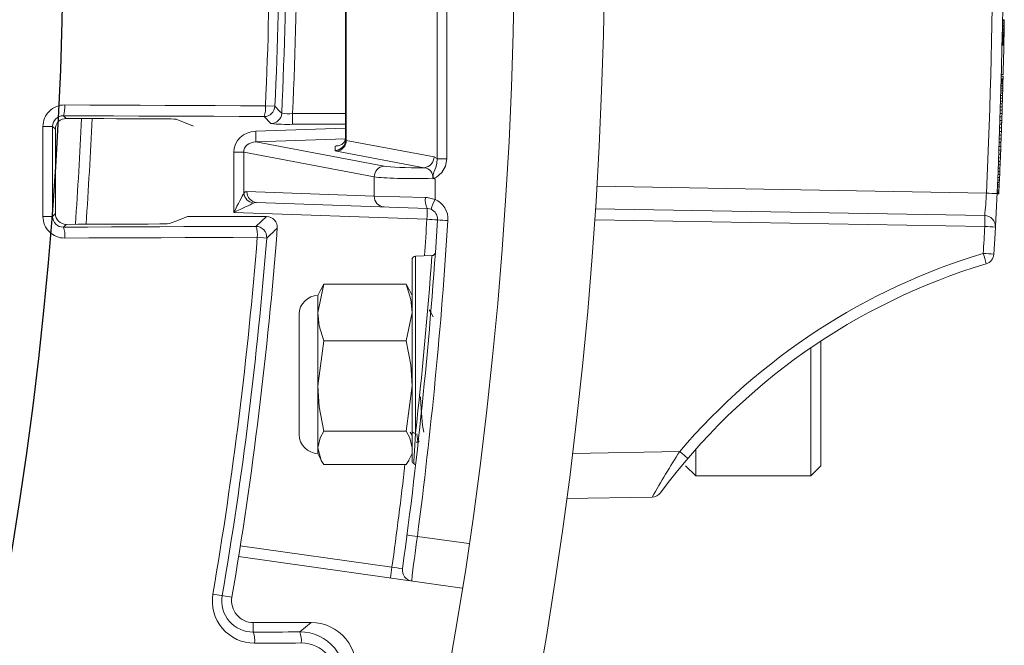
# Model space of a CAD drawing. Extents: x 0.5 to 17, y -0.1 to 10.5.
# Drawn here: x 4.8 to 4.9, y 7.5 to 7.5 of the extents above; entities that cross this region are included whole.
import ezdxf

# ---------------------------------------------------------------- set-up
doc = ezdxf.new("R2010")
doc.units = 0
doc.header["$LTSCALE"] = 0.25
doc.header["$MEASUREMENT"] = 0
doc.layers.get('0').update_dxf_attribs({"linetype": 'CONTINUOUS'})
doc.layers.add('TANK', color=4, linetype='CONTINUOUS')

msp = doc.modelspace()

# ---------------------------------------------------------------- linework, layer by layer
at = {"linetype": 'Continuous', "lineweight": 18}
for p, q in [((4.856379844739863, 7.527948332270108), (4.856379844739863, 7.564187211498663)), ((4.857126725229463, 7.564187211498663), (4.857126725229463, 7.527948332270108)), ((4.849339626033217, 7.529409618831374), (4.849339626033217, 7.562725924937397)), ((4.849396995963033, 7.562775069809146), (4.849396995963033, 7.529360473959625)), ((4.899877024385827, 7.538586541217717), (4.900015913274718, 7.538586541217717)), ((4.899878095590225, 7.538650944773273), (4.900016984479112, 7.538650944773273)), ((4.900015913274718, 7.538586541217717), (4.900013678683067, 7.538453945662162)), ((4.900016984479112, 7.538650944773273), (4.900015913274718, 7.538586541217717)), ((4.899864871971193, 7.537891361662163), (4.900003760860081, 7.537891361662163)), ((4.899866761940803, 7.537995543884384), (4.900005650829694, 7.537995543884384)), ((4.899868695054312, 7.538103514551051), (4.900007583943204, 7.538103514551051)), ((4.899870668571118, 7.538215273662161), (4.90000955746001, 7.538215273662161)), ((4.899872712374652, 7.53833271543994), (4.900011601263543, 7.53833271543994)), ((4.899874789794175, 7.538453945662162), (4.900013678683067, 7.538453945662162)), ((4.900003760860081, 7.537891361662163), (4.900001916678864, 7.537790967884384)), ((4.900005650829694, 7.537995543884384), (4.900003760860081, 7.537891361662163)), ((4.900007583943204, 7.538103514551051), (4.900005650829694, 7.537995543884384)), ((4.90000955746001, 7.538215273662161), (4.900007583943204, 7.538103514551051)), ((4.900011601263543, 7.53833271543994), (4.90000955746001, 7.538215273662161)), ((4.900013678683067, 7.538453945662162), (4.900011601263543, 7.53833271543994)), ((4.899848688747305, 7.537048432773273), (4.899987577636196, 7.537048432773273)), ((4.899850170508216, 7.537122307439938), (4.899989059397107, 7.537122307439938)), ((4.899851602548747, 7.537194287884383), (4.899990491437634, 7.537194287884383)), ((4.899853060239565, 7.537268162551052), (4.899991949128452, 7.537268162551052)), ((4.899854579538779, 7.537345825662162), (4.899993468427667, 7.537345825662162)), ((4.89985615847479, 7.537427277217717), (4.899995047363682, 7.537427277217717)), ((4.899857794979862, 7.537512517217718), (4.89999668386875, 7.537512517217718)), ((4.899859486890108, 7.537601545662162), (4.899998375778999, 7.537601545662162)), ((4.899861231945525, 7.537694362551052), (4.900000120834413, 7.537694362551052)), ((4.899863027789973, 7.537790967884384), (4.900001916678864, 7.537790967884384)), ((4.899987577636196, 7.537048432773273), (4.899986160593279, 7.53697834655105)), ((4.899989059397107, 7.537122307439938), (4.899987577636196, 7.537048432773273)), ((4.899990491437634, 7.537194287884383), (4.899989059397107, 7.537122307439938)), ((4.899991949128452, 7.537268162551052), (4.899990491437634, 7.537194287884383)), ((4.899993468427667, 7.537345825662162), (4.899991949128452, 7.537268162551052)), ((4.899995047363682, 7.537427277217717), (4.899993468427667, 7.537345825662162)), ((4.89999668386875, 7.537512517217718), (4.899995047363682, 7.537427277217717)), ((4.899998375778999, 7.537601545662162), (4.89999668386875, 7.537512517217718)), ((4.899841493798885, 7.536698001662161), (4.899980382687772, 7.536698001662161)), ((4.89984200835142, 7.536722626551051), (4.899980897240312, 7.536722626551051)), ((4.899843269170901, 7.536783241662161), (4.899982158059789, 7.536783241662161)), ((4.89984456079409, 7.536845750995496), (4.899983449682978, 7.536845750995496)), ((4.899845882427506, 7.536910154551051), (4.899984771316394, 7.536910154551051)), ((4.899847271704388, 7.53697834655105), (4.899986160593279, 7.53697834655105)), ((4.899980382687772, 7.536698001662161), (4.899980897240312, 7.536722626551051)), ((4.899982158059789, 7.536783241662161), (4.899980897240312, 7.536722626551051)), ((4.899983449682978, 7.536845750995496), (4.899982158059789, 7.536783241662161)), ((4.899984771316394, 7.536910154551051), (4.899983449682978, 7.536845750995496)), ((4.899986160593279, 7.53697834655105), (4.899984771316394, 7.536910154551051)), ((4.899778100064314, 7.534044196328829), (4.899916988953205, 7.534044196328829)), ((4.899779014345356, 7.53407829232883), (4.899917903234243, 7.53407829232883)), ((4.899779419858483, 7.534093446106607), (4.899918308747374, 7.534093446106607)), ((4.899785291848421, 7.534315070106605), (4.899924180737308, 7.534315070106605)), ((4.899788654189916, 7.534443877217718), (4.899927543078803, 7.534443877217718)), ((4.899916988953205, 7.534044196328829), (4.899915612659939, 7.533993052328829)), ((4.899917903234243, 7.53407829232883), (4.899916988953205, 7.534044196328829)), ((4.899918308747374, 7.534093446106607), (4.899917903234243, 7.53407829232883)), ((4.899758623182091, 7.533339545662163), (4.899897512070982, 7.533339545662163)), ((4.899762799000406, 7.533487294995495), (4.899901687889294, 7.533487294995495)), ((4.899766504985603, 7.533619890551051), (4.899905393874491, 7.533619890551051)), ((4.899769754612247, 7.533737332328827), (4.899908643501135, 7.533737332328827)), ((4.899772559814483, 7.533839620328828), (4.899911448703374, 7.533839620328828)), ((4.899774879619436, 7.533924860328828), (4.899913768508323, 7.533924860328828)), ((4.899776723771051, 7.533993052328829), (4.899915612659939, 7.533993052328829)), ((4.899897512070982, 7.533339545662163), (4.899892851404363, 7.533176642551049)), ((4.899901687889294, 7.533487294995495), (4.899897512070982, 7.533339545662163)), ((4.899905393874491, 7.533619890551051), (4.899901687889294, 7.533487294995495)), ((4.899908643501135, 7.533737332328827), (4.899905393874491, 7.533619890551051)), ((4.899911448703374, 7.533839620328828), (4.899908643501135, 7.533737332328827)), ((4.899913768508323, 7.533924860328828), (4.899911448703374, 7.533839620328828)), ((4.899915612659939, 7.533993052328829), (4.899913768508323, 7.533924860328828)), ((4.899737012129613, 7.532600798995495), (4.8998759010185, 7.532600798995495)), ((4.899743118872024, 7.532805374995495), (4.899882007760912, 7.532805374995495)), ((4.899748800444506, 7.532998585662161), (4.899887689333397, 7.532998585662161)), ((4.899753962515476, 7.533176642551049), (4.899892851404363, 7.533176642551049)), ((4.8998759010185, 7.532600798995495), (4.899869237709797, 7.532381069217718)), ((4.899882007760912, 7.532805374995495), (4.8998759010185, 7.532600798995495)), ((4.899887689333397, 7.532998585662161), (4.899882007760912, 7.532805374995495)), ((4.899892851404363, 7.533176642551049), (4.899887689333397, 7.532998585662161)), ((4.843176017780348, 7.532023895272599), (4.843903879546737, 7.531990623268368)), ((4.899716399429668, 7.53193213855105), (4.899855288318555, 7.53193213855105)), ((4.899723636404641, 7.532163233662161), (4.899862525293528, 7.532163233662161)), ((4.899730348820906, 7.532381069217718), (4.899869237709794, 7.532381069217718)), ((4.899855288318555, 7.53193213855105), (4.899847627897216, 7.531691572328829)), ((4.899862525293528, 7.532163233662161), (4.899855288318555, 7.53193213855105)), ((4.899869237709797, 7.532381069217718), (4.899862525293528, 7.532163233662161)), ((4.827631004745868, 7.531261996638695), (4.827848076779844, 7.531044924604722)), ((4.843590318473346, 7.530652735935665), (4.843071922626436, 7.531195827979258)), ((4.845255176671749, 7.531429391537828), (4.845255176671749, 7.530596565848644)), ((4.845255176671749, 7.531429391537828), (4.849339626033217, 7.531429391537828)), ((4.899691960074719, 7.531178238106606), (4.89983084896361, 7.531178238106606)), ((4.899700577959763, 7.531439640773272), (4.899839466848654, 7.531439640773272)), ((4.899708739008329, 7.531691572328829), (4.899847627897216, 7.531691572328829)), ((4.89983084896361, 7.531178238106606), (4.899821372582647, 7.530895998995494)), ((4.899828005745771, 7.531092998106605), (4.899824189512874, 7.530979344773272)), ((4.899839466848654, 7.531439640773272), (4.89983084896361, 7.531178238106606)), ((4.899835114553991, 7.531307045217717), (4.899831667312629, 7.531202862995497)), ((4.899847627897216, 7.531691572328829), (4.899839466848654, 7.531439640773272)), ((4.827011939712342, 7.530215410293857), (4.826791573407007, 7.530435776599195)), ((4.836295097471748, 7.530985825314251), (4.837629705010468, 7.530442771884386)), ((4.842426940442547, 7.530071073988972), (4.849339626033217, 7.530302835881195)), ((4.849339626033217, 7.530596565848644), (4.845255176671749, 7.530596565848644)), ((4.899662929878158, 7.530329626551052), (4.899801818767045, 7.530329626551052)), ((4.899672829163119, 7.530613759884383), (4.899811718052007, 7.530613759884383)), ((4.899682483693759, 7.530895998995494), (4.899821372582647, 7.530895998995494)), ((4.899801818767045, 7.530329626551052), (4.89979173890945, 7.530045493217718)), ((4.899798813770445, 7.530244386551051), (4.899794242052188, 7.530115579439941)), ((4.899811718052007, 7.530613759884383), (4.899801818767045, 7.530329626551052)), ((4.899807714127103, 7.530498212328829), (4.899803348378274, 7.530373193662162)), ((4.899821372582647, 7.530895998995494), (4.899811718052007, 7.530613759884383)), ((4.899816016535073, 7.530738778551052), (4.899811914195947, 7.530619442551051)), ((4.899820215724503, 7.530861902995494), (4.899816016535073, 7.530738778551052)), ((4.899632288940296, 7.529481014995494), (4.899771177829184, 7.529481014995494)), ((4.899642658579044, 7.529763254106606), (4.899781547467935, 7.529763254106606)), ((4.899652850020562, 7.530045493217718), (4.89979173890945, 7.530045493217718)), ((4.899771177829184, 7.529481014995494), (4.899760772742713, 7.529202564328828)), ((4.899781547467935, 7.529763254106606), (4.899771177829184, 7.529481014995494)), ((4.899779681625951, 7.529712110106606), (4.899774677440181, 7.529575726106606)), ((4.89979173890945, 7.530045493217718), (4.899781547467935, 7.529763254106606)), ((4.899789497106724, 7.529982983884385), (4.899784644201613, 7.529848494106607)), ((4.849322982982898, 7.529472133895212), (4.842441479684432, 7.529241417452973)), ((4.842441479684432, 7.529241417452973), (4.852297916117859, 7.527384747029441)), ((4.848535375613803, 7.528579962295376), (4.848535375613803, 7.528927103635142)), ((4.849396995963033, 7.529360473959625), (4.856144341421356, 7.528089467259137)), ((4.899610361429932, 7.528899488773274), (4.899749250318823, 7.528899488773274)), ((4.899621883853822, 7.529202564328828), (4.899760772742713, 7.529202564328828)), ((4.899749250318823, 7.528899488773274), (4.899737670238881, 7.528600201662162)), ((4.899748814229945, 7.528888123439939), (4.899742825382134, 7.528732797217718)), ((4.899760772742713, 7.529202564328828), (4.899749250318823, 7.528899488773274)), ((4.899759272141281, 7.529162785662163), (4.899754028221487, 7.52902450743994)), ((4.899769561269405, 7.529437447884384), (4.899764473281262, 7.529301063884383)), ((4.840740535856725, 7.528448049456867), (4.841501955588214, 7.528448049456867)), ((4.840740535856725, 7.523812503097358), (4.840740535856725, 7.528448049456867)), ((4.851551035628258, 7.526555090493443), (4.841501955588214, 7.528448049456867)), ((4.841501955588214, 7.528448049456867), (4.841501955588214, 7.525300719096994)), ((4.855397460931759, 7.527259810723138), (4.848650115473433, 7.528530817423627)), ((4.899575784104719, 7.528020569662162), (4.899714672993607, 7.528020569662162)), ((4.899587226384, 7.528306597217719), (4.899726115272887, 7.528306597217719)), ((4.899598781349994, 7.528600201662162), (4.899737670238881, 7.528600201662162)), ((4.899714672993607, 7.528020569662162), (4.899703357937039, 7.527742118995495)), ((4.899726115272887, 7.528306597217719), (4.899714672993607, 7.528020569662162)), ((4.899721439272732, 7.52818915543994), (4.899716808568236, 7.528073607884385)), ((4.899737670238881, 7.528600201662162), (4.899726115272887, 7.528306597217719)), ((4.899731581320577, 7.528444875439939), (4.899726340748074, 7.528312279884383)), ((4.89973707857466, 7.528585047884385), (4.899731581320577, 7.528444875439939)), ((4.857126725229463, 7.527948332270108), (4.856379844739863, 7.527948332270108)), ((4.899542516278338, 7.527213630995495), (4.899681405167225, 7.527213630995495)), ((4.899553374074667, 7.52747313943994), (4.899692262963555, 7.52747313943994)), ((4.899564469048151, 7.527742118995495), (4.899703357937039, 7.527742118995495)), ((4.899681405167225, 7.527213630995495), (4.89967088190247, 7.526965487884383)), ((4.899692262963555, 7.52747313943994), (4.899681405167225, 7.527213630995495)), ((4.899703357937039, 7.527742118995495), (4.899692262963555, 7.52747313943994)), ((4.851551035628258, 7.525075069585211), (4.851551035628258, 7.526555090493443)), ((4.899512190551381, 7.526507086106606), (4.899651079440268, 7.526507086106606)), ((4.899521823210605, 7.526728710106608), (4.899660712099497, 7.526728710106608)), ((4.899531993013579, 7.526965487884383), (4.89967088190247, 7.526965487884383)), ((4.899651079440268, 7.526507086106606), (4.899642006475158, 7.526300615884385)), ((4.899660712099497, 7.526728710106608), (4.899651079440268, 7.526507086106606)), ((4.89967088190247, 7.526965487884383), (4.899660712099497, 7.526728710106608)), ((4.856219038688252, 7.526408469763365), (4.856219038688252, 7.524821041775419)), ((4.86866883231497, 7.525824742043683), (4.898638182038194, 7.525301625098408)), ((4.899479716977162, 7.525777810551049), (4.899618605866053, 7.525777810551049)), ((4.899486818471285, 7.525935030995496), (4.899625707360173, 7.525935030995496)), ((4.899494709809368, 7.526111193662161), (4.899633598698255, 7.526111193662161)), ((4.899503117586267, 7.526300615884385), (4.899642006475158, 7.526300615884385)), ((4.899618431778809, 7.525777810551049), (4.899606676030803, 7.525516407884383)), ((4.899625707360173, 7.525935030995496), (4.899618605866053, 7.525777810551049)), ((4.899633598698255, 7.526111193662161), (4.899625707360173, 7.525935030995496)), ((4.899642006475158, 7.526300615884385), (4.899633598698255, 7.526111193662161)), ((4.841751836306408, 7.525417265165932), (4.851551035628258, 7.525075069585211)), ((4.851551035628258, 7.525075069585211), (4.85549397398372, 7.524959409614408)), ((4.89945473455662, 7.525234168773273), (4.899593623445512, 7.525234168773273)), ((4.899455087292157, 7.525241745662162), (4.899593976181045, 7.525241745662162)), ((4.899456496948439, 7.525272053217717), (4.899595385837326, 7.525272053217717)), ((4.899458958896417, 7.52532509143994), (4.899597847785309, 7.52532509143994)), ((4.899462552524174, 7.52540275455105), (4.899601441413061, 7.52540275455105)), ((4.899467787141916, 7.525516407884383), (4.899606676030803, 7.525516407884383)), ((4.899593976181045, 7.525241745662162), (4.899593623445512, 7.525234168773273)), ((4.899595385837326, 7.525272053217717), (4.899593976181045, 7.525241745662162)), ((4.899597847785309, 7.52532509143994), (4.899595385837326, 7.525272053217717)), ((4.899601441413061, 7.52540275455105), (4.899597847785309, 7.52532509143994)), ((4.899606676030803, 7.525516407884383), (4.899601441413061, 7.52540275455105)), ((4.855609984336443, 7.524126583925224), (4.842498716796008, 7.524584439476748)), ((4.826793473777872, 7.523507223095998), (4.827013723871147, 7.523727473189273)), ((4.843255898580782, 7.523498327439939), (4.837189779194407, 7.523498327439939)), ((4.855595445094558, 7.523293758236044), (4.840740535856725, 7.523812503097358)), ((4.842442237233666, 7.52274527134507), (4.843255898580782, 7.523498327439939)), ((4.868558801566603, 7.52409081594456), (4.898511434035967, 7.523567990800037)), ((4.827850317133823, 7.522898415073581), (4.827633815190978, 7.52268191313074)), ((4.898511434035967, 7.522734784387407), (4.868502766494114, 7.523258587627759)), ((4.843272488406704, 7.521847011580456), (4.842546118963035, 7.521904258488996)), ((4.855978412094849, 7.52048883951326), (4.854718820617467, 7.520444853609626)), ((4.854718820617467, 7.520444853609626), (4.854718820617471, 7.506830636382493)), ((4.85445073714433, 7.50465480580035), (4.85445073714433, 7.520167245046564)), ((4.847655279667798, 7.518286829610433), (4.847216940848035, 7.516108092089088)), ((4.847432273915629, 7.517865396361693), (4.847655279667798, 7.518286829610433)), ((4.847655279667798, 7.518286829610433), (4.854012398324567, 7.518286829610433)), ((4.854012398324567, 7.518286829610433), (4.854235404076736, 7.517865396361693)), ((4.84743111002917, 7.517881225842157), (4.847216940848035, 7.51742193855105)), ((4.847216940848035, 7.51742193855105), (4.847216940848035, 7.505269160773271)), ((4.85445073714433, 7.51742193855105), (4.854236567963191, 7.517881225842157)), ((4.845770181588776, 7.51597517929179), (4.845770181588776, 7.506715920032531)), ((4.854012398324567, 7.513929354567744), (4.85445073714433, 7.516108092089088)), ((4.847655279667798, 7.513929354567744), (4.847216940848035, 7.510458714593608)), ((4.847655279667798, 7.513929354567744), (4.854012398324567, 7.513929354567744)), ((4.885911727779604, 7.513920399931806), (4.885911727779604, 7.504314299662162)), ((4.885130477779605, 7.503533049662161), (4.885130477779605, 7.513395350299803)), ((4.854012398324567, 7.506988074619472), (4.85445073714433, 7.510458714593608)), ((4.847655279667798, 7.506988074619472), (4.854012398324567, 7.506988074619472)), ((4.854312084683578, 7.506896186452843), (4.85445073714433, 7.506656824751254)), ((4.854758469817916, 7.506137216328828), (4.854927464160962, 7.506137216328828)), ((4.854946824912393, 7.506149935502868), (4.854992076352687, 7.506228089176333)), ((4.847216940848035, 7.505269160773271), (4.84743111002917, 7.504809873482166)), ((4.854236567963191, 7.504809873482166), (4.85445073714433, 7.505269160773273)), ((4.866777900927808, 7.505269502140554), (4.875041854611887, 7.505413749988674)), ((4.876276311112939, 7.505579536508759), (4.876276311112939, 7.503533049662161)), ((4.847655279667798, 7.504404269713892), (4.854012398324567, 7.504404269713892)), ((4.87549506111294, 7.504314299662162), (4.876276311112939, 7.503533049662161)), ((4.885130477779605, 7.503533049662161), (4.885911727779604, 7.504314299662162)), ((4.876276311112939, 7.503533049662161), (4.885130477779605, 7.503533049662161)), ((4.872913466962579, 7.501904905458102), (4.866330200044452, 7.501789994106606)), ((4.854861391531756, 7.498881249375779), (4.858828744954984, 7.498323674214119)), ((4.84123800699701, 7.498146055039968), (4.852903882342254, 7.496506523181414)), ((4.858305167401095, 7.494907943073486), (4.841110146848653, 7.49732454561465)), ((4.839133083459831, 7.494443471261584), (4.840593737947835, 7.494194758672243)), ((4.842236756379137, 7.491512154525776), (4.842236756379137, 7.492248327439937)), ((4.846688068648266, 7.492248327439937), (4.842236756379137, 7.492248327439937))]:
    msp.add_line(p, q, dxfattribs=at)
at = {"linetype": 'Continuous', "lineweight": 18, "flags": 128}
for points in [[(4.900000120834413, 7.537694362551052), (4.899999145973357, 7.5376423850487), (4.899998375778999, 7.537601545662162)], [(4.900001916678864, 7.537790967884384), (4.900000913573354, 7.537736868849975), (4.900000120834413, 7.537694362551052)], [(4.827729866380245, 7.532090086359134), (4.829661287892637, 7.53208199917523), (4.831592525371359, 7.532073858637635), (4.833523577606329, 7.532065664751451), (4.835454443387587, 7.532057417521817), (4.837385121505285, 7.532049116953897), (4.839315610749697, 7.532040763052891), (4.841245909911216, 7.532032355824037), (4.843176017780348, 7.532023895272599)], [(4.843071922626436, 7.531195827979258), (4.841142468723266, 7.531204285664061), (4.839212823592522, 7.53121269004435), (4.837282988443288, 7.531221041114855), (4.835352964484763, 7.531229338870348), (4.833422752926268, 7.531237583305626), (4.831492354977229, 7.531245774415528), (4.82956177184721, 7.531253912194917), (4.827631004745868, 7.531261996638695)], [(4.835567273475647, 7.531012171143769), (4.834602537285431, 7.531016312074187), (4.833637754106821, 7.531020439649383), (4.832672924091607, 7.531024553868712), (4.831708047391597, 7.531028654731522), (4.830743124158595, 7.53103274223717), (4.829778154544417, 7.531036816385012), (4.828813138700891, 7.53104087717441), (4.827848076779844, 7.531044924604722)], [(4.826058943575102, 7.523499576460371), (4.826058668228715, 7.524365930312869), (4.826058403659268, 7.525232286922493), (4.826058149866796, 7.52609864617918), (4.826057906851329, 7.526965007972866), (4.826057674612901, 7.527831372193476), (4.826057453151542, 7.528697738730949), (4.826057242467275, 7.529564107475211), (4.82605704256013, 7.530430478316197)], [(4.826791573407007, 7.530435776599195), (4.826791773246416, 7.529569699305035), (4.826791983859298, 7.528703624106888), (4.826792205245624, 7.527837551114783), (4.826792437405366, 7.526971480438754), (4.826792680338492, 7.526105412188831), (4.826792934044974, 7.525239346475044), (4.826793198524779, 7.524373283407422), (4.826793473777872, 7.523507223095998)], [(4.827011939712342, 7.530215410293857), (4.827012129582524, 7.529404410989078), (4.827012328924084, 7.528593413550294), (4.827012537737009, 7.527782418068324), (4.827012756021265, 7.526971424633985), (4.827012983776832, 7.526160433338096), (4.827013221003689, 7.525349444271469), (4.827013467701804, 7.524538457524923), (4.827013723871147, 7.523727473189273)], [(4.849339626033217, 7.529630219927562), (4.84932690136629, 7.529488576180229), (4.849309058878092, 7.529413705692353), (4.849227068617921, 7.529234537291011), (4.849052638020254, 7.529054458976238), (4.848757497736578, 7.528938861817704), (4.848671212427043, 7.528929983405679), (4.848574919061114, 7.52892799205337), (4.84855905593129, 7.528927792183779), (4.848545627422325, 7.528927471310792), (4.848535375613803, 7.528927103635142)], [(4.856144341421356, 7.528089467259137), (4.856374584646964, 7.527953889120323), (4.856379844739863, 7.527948332270108)], [(4.856080360300986, 7.526419860763832), (4.856080411087866, 7.5264364129756), (4.856080408529742, 7.526455565848534), (4.856080336204712, 7.52647391311399), (4.856079972975149, 7.526511403531278), (4.85607965572407, 7.526532801529071), (4.85607847551637, 7.526639528844275), (4.856081856016573, 7.52671300180586), (4.85613294714571, 7.526917946987894), (4.856280839172172, 7.527278174242814), (4.856371653373103, 7.527616487330527), (4.856379844739863, 7.527948332270108)], [(4.857126725229463, 7.527948332270108), (4.857032487075532, 7.527383016299928), (4.85675357243483, 7.526881352584547), (4.856331820794331, 7.526531450362637), (4.856166279346375, 7.526460497065613), (4.856143658416588, 7.526452783163333), (4.856131808062415, 7.526447853974365), (4.856130892917601, 7.52644721974479), (4.8561299496589, 7.526446188250408), (4.856130589395526, 7.526443783645639), (4.856134103522063, 7.526441448027303), (4.856149443703451, 7.526435054796552), (4.856211363968544, 7.526411596353587), (4.856219038688252, 7.526408469763365)], [(4.856080360300986, 7.526419860763832), (4.856061122036849, 7.526440973320981), (4.856057026814057, 7.526445406772681)], [(4.85549397398372, 7.524959409614408), (4.855611515066702, 7.524953023152158), (4.856219038688252, 7.524821041775419)], [(4.837189779194407, 7.523498327439939), (4.836488101785804, 7.523227192897061), (4.835784044725127, 7.522955274010074)], [(4.855914511512349, 7.524057400005732), (4.855659351591296, 7.524123390694101), (4.855609984336443, 7.524126583925224)], [(4.827633815190978, 7.52268191313074), (4.829485466854514, 7.522689661337655), (4.83133694953294, 7.522697458573586), (4.83318826216037, 7.522705304834038), (4.835039403671022, 7.522713200114496), (4.836890372999214, 7.522721144410416), (4.838741169079356, 7.522729137717225), (4.84059179084597, 7.52273718003032), (4.842442237233666, 7.52274527134507)], [(4.827850317133823, 7.522898415073581), (4.828750620141829, 7.522902188544541), (4.82965088309922, 7.5229059736358), (4.830551105882854, 7.522909770346842), (4.831451288369596, 7.522913578677147), (4.832351430436315, 7.522917398626196), (4.833251531959881, 7.522921230193462), (4.834151592817175, 7.522925073378425), (4.835051612885085, 7.522928928180556)], [(4.842546118963035, 7.521904258488996), (4.840695045388056, 7.521896164431788), (4.838843796374722, 7.521888119392846), (4.836992372988771, 7.521880123376797), (4.835140776296051, 7.521872176388251), (4.833289007362513, 7.521864278431779), (4.8314370672542, 7.521856429511929), (4.829584957037255, 7.521848629633216), (4.827732677777924, 7.521840878800135)], [(4.85445073714433, 7.516108092089088), (4.854350292650444, 7.517121769341672), (4.854012398324567, 7.518286829610433)], [(4.847216940848035, 7.516108092089088), (4.84731738534192, 7.515094414836503), (4.847655279667798, 7.513929354567744)], [(4.856080360367994, 7.515782851516383), (4.855862404807922, 7.516158987448891), (4.855762868338228, 7.516330852983068)], [(4.85445073714433, 7.510458714593608), (4.854350292650444, 7.512073461096677), (4.854012398324567, 7.513929354567744)], [(4.847216940848035, 7.510458714593608), (4.84731738534192, 7.508843968090539), (4.847655279667798, 7.506988074619472)], [(4.855108445244888, 7.509634302872684), (4.855161147238164, 7.508684977598413), (4.855257719806854, 7.507412194799472), (4.855356279926689, 7.50689345797741), (4.855366073063287, 7.506927917346158)], [(4.847655279667798, 7.506988074619472), (4.847383237114563, 7.506473972324184), (4.847216940848035, 7.50569617216668)], [(4.85445073714433, 7.50569617216668), (4.854284440877802, 7.506473972324184), (4.854012398324567, 7.506988074619472)], [(4.854718820617471, 7.506830636382493), (4.854664801033508, 7.505874675865074), (4.854595980912229, 7.504676976586773), (4.854584778880898, 7.504483326155776)], [(4.854827451131364, 7.506781385398782), (4.854908104977802, 7.506169563786952), (4.85494844830756, 7.506273503196366)], [(4.847216940848035, 7.50569617216668), (4.847470010178441, 7.50472955845638), (4.847655279667798, 7.504404269713892)], [(4.854012398324567, 7.504404269713892), (4.854197667813921, 7.50472955845638), (4.854222392207568, 7.504823994782734)], [(4.845821536577539, 7.491527956591296), (4.846256009064962, 7.49188889351606), (4.846688068648266, 7.492248327439937)], [(4.842236756379137, 7.491512154525776), (4.842684890243859, 7.491514119728245), (4.843133013755995, 7.49151608780391), (4.843581126900418, 7.491518058752704), (4.844029229662006, 7.491520032574564), (4.844477322025639, 7.491522009269418), (4.844925403976184, 7.491523988837202), (4.845373475498526, 7.491525971277853), (4.845821536577539, 7.491527956591296)], [(4.845926563681118, 7.490676362989451), (4.845478350737014, 7.490674377003111), (4.845030127346043, 7.490672393890535), (4.84458189352333, 7.4906704136518), (4.844133649284004, 7.490668436286968), (4.843685394643195, 7.490666461796104), (4.843237129616032, 7.490664490179278), (4.842788854217645, 7.490662521436559), (4.842340568463158, 7.490660555568007)]]:
    msp.add_lwpolyline(points, dxfattribs=at)
at = {"linetype": 'Continuous', "lineweight": 18}
for radius in [0.3333333333333335, 0.3263888888888891]:
    msp.add_circle((4.535950737144329, 7.546067771884386), radius, dxfattribs=at)
for centre, radius, start, end in [((4.452022838890716, 7.546067771884382), 0.447916666666667, 356.7420884349864, 3.25787771880015), ((4.452037382562747, 7.546067771884382), 0.4470833333333335, 357.3377652088454, 2.662234791154622), ((4.535950737144329, 7.546067771884386), 0.3088178137264981, 357.2861937584548, 2.713806241547024), ((4.535950737144329, 7.546067771884386), 0.3096506394156809, 357.2903975729561, 2.709602427045784), ((4.535950737144329, 7.546067771884386), 0.3075460998487314, 357.3827183334864, 2.6172816665136), ((4.535950737144329, 7.546067771884386), 0.3082747216829065, 357.3827183334864, 2.6172816665136), ((4.452161727779604, 7.546067771884382), 0.4479166666666669, 358.5129491003451, 358.8013675549698), ((4.452161727779604, 7.546067771884382), 0.4479166666666669, 358.445807900249, 358.4964669767786), ((4.82771820171422, 7.530428967473136), 0.00166115984115306, 89.59766567379027, 179.9478888540946), ((4.825767501817207, 7.531904417424738), 0.001971128517238216, 340.9789674175307, 5.404944671157491), ((4.841304603077802, 7.531838571662516), 0.00188056848568579, 340.0145447410288, 5.655482766763238), ((4.843070799023984, 7.532029829806306), 0.0008340025839326108, 270.0771912451419, 357.3055270883414), ((4.195945421538596, 6.914647669355665), 0.8949650753241415, 43.56580185876015, 43.61392949396311), ((4.827618816346249, 7.5304348429679), 0.000827243466093104, 89.15578767931517, 179.9353356705325), ((4.82784202161595, 7.530214864607218), 0.0008300820829697902, 89.5820432466858, 179.9623343951818), ((4.494284070477661, 7.546067771884386), 0.3350694444444446, 356.0354553922193, 357.429441836912), ((4.494269526805631, 7.546067771884386), 0.3359027777777777, 356.0458963288023, 357.4352342930553), ((4.835715560153574, 7.52504218134274), 0.005971831139880263, 84.43095705654564, 91.42285907689609), ((4.843589197205635, 7.531486737299912), 0.0008340021179864697, 270.0770308918541, 357.2091628666371), ((4.844902115557005, 7.534593932147893), 0.003184174841854426, 261.3315903535044, 276.3660427154639), ((4.826209287292812, 7.560242658235212), 0.02981256865790677, 269.7074046637701, 271.1191473891735), ((4.844849570611707, 7.543275509626956), 0.01268542989454737, 264.3030029912642, 271.8322971480644), ((4.82799206079704, 7.529403155565647), 0.01445032405866524, 359.3586922546809, 2.649251756919359), ((4.84850800605512, 7.529411133149286), 0.0008316213568267006, 271.8860066714389, 359.8956687772126), ((4.848712557432279, 7.527326721387277), 0.001610160469044835, 91.05679538425825, 96.31761282264985), ((4.848562931135195, 7.52936031308611), 0.0008340648433504699, 276.0000567708295, 0.01105114733202729), ((4.855310276593521, 7.528089306385621), 0.000834064843349819, 276.0000567707926, 0.01105114737233128), ((4.852385100456093, 7.526555251366958), 0.0008340648433504285, 96.00005677079999, 180.0110511473189), ((4.855334678936181, 7.526534679986995), 0.0007278435020435383, 352.9546790719494, 85.0516573360223), ((4.856170877551087, 7.526671995006049), 0.0002678899935886267, 250.2516491843494, 280.3569183249621), ((4.842415016347331, 7.525438323385189), 0.0009233714799433924, 188.5703561685338, 259.4212264423813), ((4.842555223154939, 7.525386429680528), 0.000803978392466425, 177.8019600734917, 265.9697333532009), ((4.85235442247679, 7.525044234099803), 0.0008039783924655821, 177.8019600734605, 265.9697333532599), ((4.856782751275933, 7.524714439977129), 0.001311852519194833, 169.2376583805195, 206.6225769177799), ((4.8593708499392, 7.52730105452325), 0.03931820301333172, 354.5518502463209, 357.0851084054616), ((4.887183911347684, 7.274607129937745), 0.2509560324457473, 87.19702464030728, 87.38396626344537), ((4.862013159379501, 7.522067905329714), 0.006414950886283154, 154.5847860379403, 161.9326910659858), ((4.855551818508609, 7.523293758236044), 0.001666666666666749, 356.3931851318185, 66.40105822064554), ((4.82621117562827, 7.544159316475622), 0.02066030087137495, 269.5778215847577, 271.6150609445814), ((4.827720751876942, 7.523502647145619), 0.001661811138837333, 180.1058708783827, 270.4111837034423), ((4.827620273226636, 7.523508602823022), 0.0008268005999769265, 180.0956126204922, 270.938475490072), ((4.82784461781597, 7.523729291461158), 0.0008308959343114979, 180.1253819928864, 270.3930088067191), ((4.843256084125187, 7.522665673702599), 0.0008326537580162828, 355.6323811751821, 90.0127675052427), ((4.843664344479095, 7.523918587865642), 0.01194745052144354, 357.0021687720099, 0.9975264945413234), ((4.855580901422528, 7.523293758236044), 0.0008333333333333861, 356.3931851318258, 66.40105822066265), ((4.886571815811482, 7.523151387593725), 0.01194688417864432, 358.0016173803077, 1.998382619664786), ((4.898496890363933, 7.522734784387407), 0.0008333333333332884, 357.0084115509827, 89.00000000000068), ((4.825732041414948, 7.52203203412632), 0.002009747799000473, 354.5421137734694, 18.86645522640783), ((4.835194167874153, 7.529160025913161), 0.00623272820506136, 268.689416374984, 275.4307057420813), ((4.840634796761961, 7.522095094529255), 0.001920825590880847, 354.2981976851916, 19.78479439135037), ((4.842440924135321, 7.521911231974184), 0.0008340404045453714, 355.5839031668144, 89.90979450887869), ((4.494284070441406, 7.546067771889274), 0.362847222258805, 352.1312869879542, 356.3932130795583), ((4.494254987563743, 7.546067771884386), 0.3636805555555557, 352.5450175696274, 356.393185131813), ((4.494298614149692, 7.546067771884386), 0.3620138888888888, 355.9450874421142, 356.393185131813), ((4.84414072270534, 7.33835427615956), 0.185293881970592, 86.20256806652793, 86.45575996580729), ((4.862706759084062, 7.613433118658933), 0.09041114245363736, 266.0079964720619, 266.5177093815468), ((4.452037382562747, 7.546067771884382), 0.4470833333333333, 356.7420884349864, 357.0084115509771), ((4.887057021282821, 7.299678433721946), 0.2233502611230004, 86.85027497263977, 87.06032341268875), ((4.535950737144329, 7.546067771884386), 0.3075460998487315, 350.3366550883297, 355.4936976757017), ((4.535950737144329, 7.546067771884386), 0.3090277777777778, 350.3366550883297, 355.6451486804224), ((4.27074546755561, 8.13959776277298), 0.8422607554692085, 312.8241355071127, 312.899663735186), ((4.535950737144329, 7.546067771884386), 0.3082747216829064, 350.3366550883297, 355.4936976757017), ((4.854728514922105, 7.520167245046564), 0.0002777777777779341, 92.0000000000126, 180), ((4.515330034615189, 7.545039835096333), 0.3415328548331108, 353.5765520372134, 355.8775173309448), ((4.85596963370406, 7.520766479241623), 0.0002777777625508488, 271.5641360867602, 356.0183245370064), ((4.912649525901617, 7.473313654247645), 0.04944444444444419, 106.752017407898, 139.5175260468619), ((4.886591171341976, 7.516890089231024), 0.01239415548163536, 13.87264629339129, 17.70686242310596), ((4.886943614725549, 7.315868979152018), 0.2051108499014176, 86.56988895664588, 86.79861695282747), ((4.898383610776932, 7.520659736431264), 0.0008333333333334164, 286.7520174078899, 356.7420884349846), ((4.912634982229587, 7.473313654247645), 0.04861111111111133, 106.7520174078899, 143.4801483524397), ((4.847216940848035, 7.51597517929179), 0.001446759259259325, 90, 180), ((4.854671839848091, 7.507068949966389), 0.0002429003025119572, 204.4585373114804, 281.1521970149649), ((4.847216940848035, 7.506715920032531), 0.001446759259259522, 180, 270), ((4.966481696292323, 7.447548421422233), 0.1082110941477139, 147.6733885339339, 149.8464600262229), ((4.863468555262497, 7.491540921368494), 0.01806645044704177, 47.55556852339738, 50.1637096279151), ((4.854648615407964, 7.504671354226672), 0.0001985690248584552, 184.7804835936529, 251.247377639586), ((4.854504565119584, 7.504286533942271), 0.0002125121709428989, 358.1991876208286, 67.82387754371953), ((4.494298614149692, 7.546067771884386), 0.362013888888889, 352.1312507131632, 353.39283826628), ((4.872898923290549, 7.502738111870731), 0.0008333333333332849, 270.9999999999847, 323.4801396912005), ((4.860356297127964, 7.54238913818707), 0.04385351042193656, 261.7507171958669, 262.801839283706), ((4.965101834547177, 7.483084800892066), 0.1113664359712314, 171.8455456632345, 173.6234745934919), ((4.86478399534694, 7.494627410692137), 0.01202780731270256, 171.0118214986089, 174.9732375078473), ((4.863207504316062, 7.566950063285238), 0.07119309635167138, 261.6784815537532, 262.3375539576058), ((4.854540343995847, 7.496278577474464), 0.0008333333333332971, 172.1312869879357, 262.000000000006), ((4.84232635425753, 7.493899753778281), 0.003239229397414723, 170.3369328393952, 270.2514229483451), ((4.842222550474869, 7.493917423246619), 0.002405310671653764, 170.3368953876455, 270.338394162616), ((4.842236756379137, 7.493914994106604), 0.001666666666666646, 170.3366550883241, 270), ((4.846688886302616, 7.488778901088282), 0.003469426448002962, 349.5403789058753, 90.01350313788149), ((4.840398585597374, 7.490855949863502), 0.001951787996097843, 354.2544716212329, 19.64594782856372), ((4.845844189349254, 7.488064751072607), 0.003463279603604372, 349.5007423779486, 90.37476542956571), ((4.844005245494579, 7.490871679972867), 0.001931220416713142, 354.1953777799696, 19.86620114038722), ((4.845950597495545, 7.488046262952378), 0.002630209845098502, 349.5022149320978, 90.52355339572968)]:
    msp.add_arc(centre, radius, start, end, dxfattribs=at)
for centre, major_axis, ratio, start_param, end_param in [((4.842542743683232, 7.528400903678617), (0.001777672220781154, -0.000321229123219524), 0.9226090644289665, 1.800294990411051, 3.306790698310285), ((4.842528200011202, 7.528400903678617), (0.001015393753460911, -0.0001861763252782744), 0.8072375822358123, 1.802325640850067, 3.308821348749186), ((4.850172959366549, 7.529468042433305), (0.0008332673068059092, 6.025448302181433e-05), 0.174094734551424, 3.129004335249935, 3.502229898160945), ((4.850202042280468, 7.528638385897307), (0.001666658727238848, 5.887339898021556e-05), 0.08738046375193503, 3.138506017745844, 3.511731580655531), ((4.856371723986324, 7.527667114272851), (0.004374979159001904, 0.0001545426723230905), 0.08738046375196493, 3.511731580656579, 4.484730787302829), ((4.856400806900243, 7.526837457736852), (0.005208321027529941, 0.0001541936441661956), 0.07342646848101747, 3.512644410996154, 4.644161375539168), ((4.840725992184694, 7.523812503097358), (0.0008332543989375546, 0.001609478892606552), 0.007126264689123103, 4.716078351202714, 5.896195822555469), ((4.841752236607682, 7.523749568613273), (-1.117952564181716e-05, 0.001667848651909843), 0.3939970894449861, 6.266783309644863, 6.656853084836687), ((4.840725992184694, 7.523812503097358), (0.001637401176366163, 0.000776643585645331), 0.003439299523797313, 4.719639944011826, 5.899757415394954), ((4.842528200011202, 7.523749568613273), (-0.000132776541488787, 0.000828492751456306), 0.7956077251470461, 6.128273005838244, 6.518342781030416)]:
    msp.add_ellipse(centre, major_axis=major_axis, ratio=ratio, start_param=start_param, end_param=end_param, dxfattribs=at)
at = {"layer": 'TANK'}
msp.add_circle((4.535950737144329, 7.546067771884386), 0.2916666666666666, dxfattribs=at)

doc.saveas('drawing.dxf')
